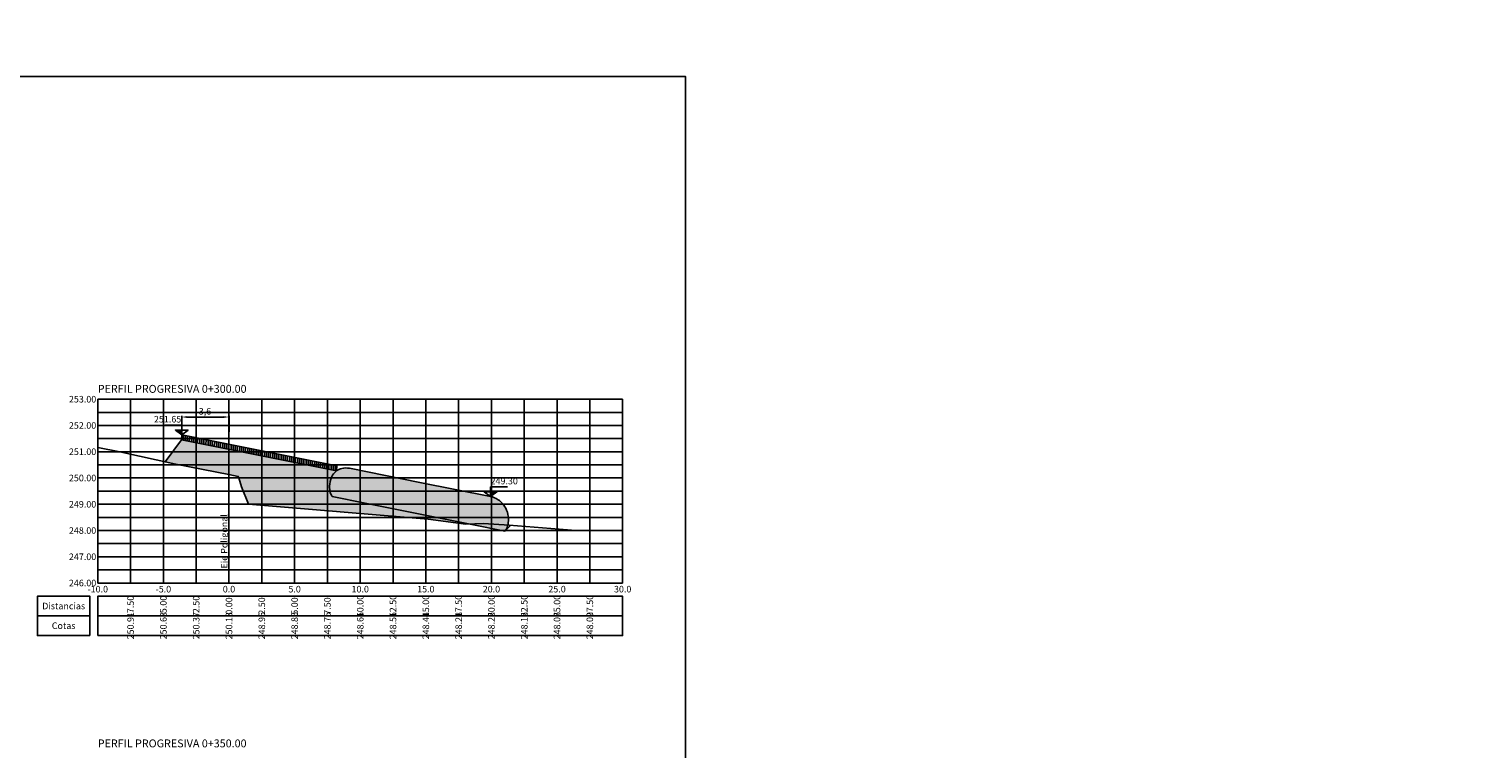
# Model space of a CAD drawing. Units: millimetres. Extents: x 4553313 to 9106966, y 7523695 to 15047515.
# Drawn here: x 4553540 to 4553651, y 7523763 to 7523817 of the extents above; entities that cross this region are included whole.
import ezdxf

# ---------------------------------------------------------------- set-up
doc = ezdxf.new("R2010")
doc.units = ezdxf.units.MM
for name, color, linetype in [('01_GeoTubos-GT HLT480_24 A 144', 3, 'Continuous'), ('ACOTACIONES', 2, 'Continuous'), ('C-ROAD-SCTN-VIEW', 7, 'Continuous'), ('datos transversales', 1, 'Continuous'), ('GEOCELDAS', 200, 'Continuous'), ('grillas transversales', 2, 'Continuous'), ('niv', 2, 'Continuous'), ('PERFILADO', 2, 'Continuous'), ('relleno', 55, 'Continuous'), ('suelo cemento', 40, 'Continuous'), ('Terreno natural', 3, 'Continuous'), ('titulos perfiles', 3, 'Continuous')]:
    doc.layers.add(name, color=color, linetype=linetype)
doc.layers.add('C-ROAD-SCTN-TTLB', color=5, linetype='Continuous', plot=False)
doc.styles.add('ARIAL', font='ARIAL.TTF')
doc.styles.add('DATOS PERFILES', font='romans.shx', dxfattribs={"width": 0.5})
doc.styles.add('ROMANS', font='romans', dxfattribs={"width": 0.9})
doc.styles.get("Standard").update_dxf_attribs({"font": 'ARIAL.TTF'})
doc.dimstyles.new('ISO-25', dxfattribs={"dimtxt": 2.5, "dimasz": 2.5, "dimexe": 1.25, "dimexo": 0.625, "dimtad": 1, "dimtxsty": 'Standard', "dimcen": 2.5, "dimadec": 0, "dimazin": 0, "dimtfac": 1, "dimtmove": 0, "dimatfit": 3, "dimfxl": 0, "dimarcsym": 0})

# ---------------------------------------------------------------- blocks, each defined once
blk = doc.blocks.new('*D11')
at = {"color": 1, "lineweight": -2, "transparency": 16777216}
for p, q in [((4553551.6, 7523786.76), (4553551.6, 7523788)), ((4553552, 7523787.9), (4553554.8, 7523787.9)), ((4553555.2, 7523786.76), (4553555.2, 7523788))]:
    blk.add_line(p, q, dxfattribs=at)
at = {"color": 1, "transparency": 16777216}
for points in [[(4553552, 7523787.97), (4553552, 7523787.83), (4553551.6, 7523787.9)], [(4553554.8, 7523787.97), (4553554.8, 7523787.83), (4553555.2, 7523787.9)]]:
    blk.add_solid(points, dxfattribs=at)
at = {"layer": 'Defpoints', "color": 0, "transparency": 16777216}
for p in [(4553555.2, 7523787.9), (4553551.6, 7523786.56), (4553555.2, 7523786.56)]:
    blk.add_point(p, dxfattribs=at)
at = {"color": 2, "transparency": 16777216, "insert": (4553553.37, 7523788.27), "char_height": 0.5, "attachment_point": 5}
blk.add_mtext('3,6', dxfattribs=at)
blk = doc.blocks.new('NIV')
blk.add_hatch(color=256).paths.add_polyline_path([(0, 1.75), (0, 0), (2.93, 1.75)])
at = {"layer": 'niv'}
for points in [[(0, 0), (-2.93, 1.75), (0, 1.75)], [(0, 0), (0, 3.65), (7.69, 3.65)], [(0, 0), (2.93, 1.75), (0, 1.75)]]:
    blk.add_lwpolyline(points, dxfattribs=at)
at = {"layer": 'niv', "style": 'ROMANS'}
blk.add_attdef('+0.00', (-0.02, 4.31), '', height=1.94, dxfattribs=at)

msp = doc.modelspace()

# ---------------------------------------------------------------- hatches: boundary and pattern name
at = {"layer": 'GEOCELDAS'}
h = msp.add_hatch(dxfattribs=at)
h.set_pattern_fill('ANSI31', color=256, scale=0.05, angle=45, style=0)
h.set_pattern_definition([(90, (3784.00414, -7529531.37294), (-0.15875, 6e-17), [])])
h.paths.add_polyline_path([(4553563.398, 7523783.794), (4553563.418, 7523784.192), (4553551.598, 7523786.556), (4553551.578, 7523786.158)])
at = {"layer": 'relleno'}
h = msp.add_hatch(dxfattribs=at)
h.set_pattern_fill('MUDST,_I', color=256, scale=0.01, angle=45, style=2)
h.set_pattern_definition([(45, (-3, 0), (0.04490128060535, 0.13470384181604), [0.0635, -0.0635, 0, -0.0635, 0, -0.0635])])
edge = h.paths.add_edge_path()
edge.add_line((4553551.578, 7523786.158), (4553550.325, 7523784.488))
edge.add_line((4553550.325, 7523784.488), (4553551.134, 7523784.307))
edge.add_line((4553551.134, 7523784.307), (4553555.198, 7523783.519))
edge.add_line((4553555.198, 7523783.519), (4553555.906, 7523783.382))
edge.add_line((4553555.906, 7523783.382), (4553555.947, 7523783.257))
edge.add_line((4553555.947, 7523783.257), (4553556.148, 7523782.585))
edge.add_line((4553556.148, 7523782.585), (4553556.69, 7523781.257))
edge.add_line((4553556.69, 7523781.257), (4553570.388, 7523780.128))
edge.add_line((4553570.388, 7523780.128), (4553573.239, 7523779.734))
edge.add_line((4553573.239, 7523779.734), (4553573.572, 7523779.749))
edge.add_line((4553573.572, 7523779.749), (4553569.63, 7523780.537))
edge.add_line((4553569.63, 7523780.537), (4553565.583, 7523781.347))
edge.add_line((4553565.583, 7523781.347), (4553563.051, 7523781.853))
edge.add_ellipse((4553563.306, 7523782.583), major_axis=(0, 0.89), ratio=0.5, start_angle=76.77708, end_angle=145.02921, ccw=False)
edge.add_ellipse((4553563.417, 7523782.569), major_axis=(0, 1.109), ratio=0.5, start_angle=36.05354, end_angle=78.71362, ccw=False)
edge.add_ellipse((4553563.938, 7523781.022), major_axis=(0, 2.975), ratio=0.5, start_angle=5.44187, end_angle=34.76692, ccw=False)
edge.add_line((4553563.398, 7523783.792), (4553563.398, 7523783.794))
edge.add_line((4553563.398, 7523783.794), (4553551.578, 7523786.158))
at = {"layer": 'suelo cemento'}
h = msp.add_hatch(dxfattribs=at)
h.set_pattern_fill('EARTH', color=256, scale=0.02, style=0)
h.set_pattern_definition([(0, (3766.5363, -7529545.6428), (0.127, 0.254), [0.127, -0.127]), (0, (3766.5363, -7529545.54756), (0.127, 0.254), [0.127, -0.127]), (0, (3766.5363, -7529545.4523), (0.127, 0.254), [0.127, -0.127]), (90, (3766.55217, -7529545.42056), (-0.127, 0.254), [0.254, -0.254]), (90, (3766.5998, -7529545.42056), (-0.127, 0.254), [0.254, -0.254]), (90, (3766.64742, -7529545.42056), (-0.127, 0.254), [0.254, -0.254])])
edge = h.paths.add_edge_path()
edge.add_line((4553569.749, 7523782.926), (4553564.388, 7523783.998))
edge.add_ellipse((4553564.126, 7523778.503), major_axis=(0, 5.519), ratio=0.5, start_angle=-5.43145, end_angle=6.84476)
edge.add_ellipse((4553563.938, 7523781.022), major_axis=(0, 2.975), ratio=0.5, start_angle=5.44187, end_angle=34.76692)
edge.add_ellipse((4553563.417, 7523782.569), major_axis=(0, 1.109), ratio=0.5, start_angle=36.05354, end_angle=78.71362)
edge.add_ellipse((4553563.306, 7523782.583), major_axis=(0, 0.89), ratio=0.5, start_angle=76.77708, end_angle=145.02921)
edge.add_line((4553563.051, 7523781.853), (4553565.583, 7523781.347))
edge.add_line((4553565.583, 7523781.347), (4553569.63, 7523780.537))
edge.add_line((4553569.63, 7523780.537), (4553573.698, 7523779.724))
edge.add_line((4553573.698, 7523779.724), (4553576.23, 7523779.217))
edge.add_ellipse((4553576.052, 7523780.033), major_axis=(0, 0.89), ratio=0.5, start_angle=203.5496, end_angle=271.80173)
edge.add_ellipse((4553575.943, 7523780.064), major_axis=(0, 1.109), ratio=0.5, start_angle=269.86519, end_angle=312.52527)
edge.add_ellipse((4553575.278, 7523778.754), major_axis=(0, 2.975), ratio=0.5, start_angle=-46.1881, end_angle=-16.86306)
edge.add_ellipse((4553574.845, 7523776.36), major_axis=(0, 5.519), ratio=0.5, start_angle=-18.26595, end_angle=-5.98973)
edge.add_line((4553575.133, 7523781.849), (4553569.749, 7523782.926))

# ---------------------------------------------------------------- linework, layer by layer
at = {"layer": '01_GeoTubos-GT HLT480_24 A 144'}
for p, q in [((4553569.749, 7523782.926), (4553564.388, 7523783.998)), ((4553575.133, 7523781.849), (4553569.749, 7523782.926)), ((4553563.051, 7523781.853), (4553565.583, 7523781.347)), ((4553565.583, 7523781.347), (4553569.63, 7523780.537)), ((4553569.63, 7523780.537), (4553573.698, 7523779.724)), ((4553573.698, 7523779.724), (4553576.23, 7523779.217))]:
    msp.add_line(p, q, dxfattribs=at)
for centre, major_axis, start_param, end_param in [((4553563.417, 7523782.569), (0, 1.109), 0.6292531, 1.3738119), ((4553563.938, 7523781.022), (0, 2.975), 0.0949786, 0.6067972), ((4553564.126, 7523778.503), (0, 5.519), -0.0947967, 0.1194637), ((4553563.306, 7523782.583), (0, 0.89), 1.3400128, 2.5312373), ((4553574.845, 7523776.36), (0, 5.519), -0.318801, -0.1045406), ((4553575.278, 7523778.754), (0, 2.975), -0.8061345, -0.2943159), ((4553576.052, 7523780.033), (0, 0.89), 3.5526107, 4.7438352), ((4553575.943, 7523780.064), (0, 1.109), 4.7100361, 5.4545949)]:
    msp.add_ellipse(centre, major_axis=major_axis, ratio=0.5, start_param=start_param, end_param=end_param, dxfattribs=at)
at = {"layer": 'C-ROAD-SCTN-TTLB', "color": 5, "linetype": 'Continuous', "lineweight": -3}
for points in [[(4553384.477, 7523695.29), (4553681.477, 7523695.29), (4553681.477, 7523905.29), (4553384.477, 7523905.29)], [(4553445.898, 7523706.257), (4553589.991, 7523706.257), (4553589.991, 7523813.833), (4553445.898, 7523813.833)]]:
    msp.add_3dface(points, dxfattribs=at)
at = {"layer": 'GEOCELDAS'}
for p, q in [((4553551.578, 7523786.158), (4553551.598, 7523786.556)), ((4553551.598, 7523786.556), (4553563.418, 7523784.192)), ((4553563.398, 7523783.794), (4553551.578, 7523786.158)), ((4553563.418, 7523784.192), (4553563.398, 7523783.794))]:
    msp.add_line(p, q, dxfattribs=at)
at = {"layer": 'grillas transversales', "color": 1, "linetype": 'Continuous', "lineweight": -3}
for p, q in [((4553545.198, 7523789.257), (4553585.198, 7523789.257)), ((4553545.198, 7523775.257), (4553545.198, 7523789.257)), ((4553550.198, 7523775.257), (4553550.198, 7523789.257)), ((4553555.198, 7523775.257), (4553555.198, 7523789.257)), ((4553560.198, 7523775.257), (4553560.198, 7523789.257)), ((4553565.198, 7523775.257), (4553565.198, 7523789.257)), ((4553570.198, 7523775.257), (4553570.198, 7523789.257)), ((4553575.198, 7523775.257), (4553575.198, 7523789.257)), ((4553580.198, 7523775.257), (4553580.198, 7523789.257)), ((4553585.198, 7523775.257), (4553585.198, 7523789.257)), ((4553545.198, 7523787.257), (4553585.198, 7523787.257)), ((4553545.198, 7523785.257), (4553585.198, 7523785.257)), ((4553545.198, 7523783.257), (4553585.198, 7523783.257)), ((4553545.198, 7523781.257), (4553585.198, 7523781.257)), ((4553545.198, 7523779.257), (4553585.198, 7523779.257)), ((4553545.198, 7523777.257), (4553585.198, 7523777.257)), ((4553545.198, 7523775.257), (4553585.198, 7523775.257))]:
    msp.add_line(p, q, dxfattribs=at)
at = {"layer": 'grillas transversales', "color": 2, "linetype": 'Continuous', "lineweight": -3}
for p, q in [((4553545.198, 7523775.257), (4553545.198, 7523789.257)), ((4553545.198, 7523789.257), (4553585.198, 7523789.257)), ((4553585.198, 7523775.257), (4553585.198, 7523789.257)), ((4553545.198, 7523775.257), (4553585.198, 7523775.257))]:
    msp.add_line(p, q, dxfattribs=at)
at = {"layer": 'grillas transversales', "color": 253, "linetype": 'Continuous', "lineweight": -3}
for p, q in [((4553547.698, 7523775.257), (4553547.698, 7523789.257)), ((4553552.698, 7523775.257), (4553552.698, 7523789.257)), ((4553557.698, 7523775.257), (4553557.698, 7523789.257)), ((4553562.698, 7523775.257), (4553562.698, 7523789.257)), ((4553567.698, 7523775.257), (4553567.698, 7523789.257)), ((4553572.698, 7523775.257), (4553572.698, 7523789.257)), ((4553577.698, 7523775.257), (4553577.698, 7523789.257)), ((4553582.698, 7523775.257), (4553582.698, 7523789.257)), ((4553545.198, 7523788.257), (4553585.198, 7523788.257)), ((4553545.198, 7523786.257), (4553585.198, 7523786.257)), ((4553545.198, 7523784.257), (4553585.198, 7523784.257)), ((4553545.198, 7523782.257), (4553585.198, 7523782.257)), ((4553545.198, 7523780.257), (4553585.198, 7523780.257)), ((4553545.198, 7523778.257), (4553585.198, 7523778.257)), ((4553545.198, 7523776.257), (4553585.198, 7523776.257))]:
    msp.add_line(p, q, dxfattribs=at)
at = {"layer": 'grillas transversales', "color": 3, "linetype": 'Continuous', "lineweight": -3}
msp.add_line((4553555.198, 7523775.257), (4553555.198, 7523789.257), dxfattribs=at)
at = {"layer": 'grillas transversales', "color": 2, "linetype": 'Continuous', "lineweight": -3}
for points in [[(4553544.598, 7523772.757), (4553544.598, 7523774.257), (4553540.598, 7523774.257), (4553540.598, 7523772.757)], [(4553545.198, 7523772.757), (4553585.198, 7523772.757), (4553585.198, 7523774.257), (4553545.198, 7523774.257)], [(4553544.598, 7523771.257), (4553544.598, 7523772.757), (4553540.598, 7523772.757), (4553540.598, 7523771.257)], [(4553545.198, 7523771.257), (4553585.198, 7523771.257), (4553585.198, 7523772.757), (4553545.198, 7523772.757)]]:
    msp.add_3dface(points, dxfattribs=at)
at = {"layer": 'PERFILADO', "color": 4}
for p, q in [((4553551.578, 7523786.158), (4553550.325, 7523784.488)), ((4553576.23, 7523779.217), (4553576.658, 7523779.645))]:
    msp.add_line(p, q, dxfattribs=at)
at = {"layer": 'Terreno natural', "linetype": 'Continuous', "lineweight": -3}
msp.add_lwpolyline([(4553545.198, 7523785.574), (4553546.88, 7523785.257), (4553551.134, 7523784.307), (4553555.198, 7523783.519), (4553555.906, 7523783.382), (4553555.947, 7523783.257), (4553556.148, 7523782.585), (4553556.69, 7523781.257), (4553570.388, 7523780.128), (4553573.239, 7523779.734), (4553574.604, 7523779.795), (4553576.55, 7523779.653), (4553581.624, 7523779.257), (4553585.198, 7523779.247)], dxfattribs=at)

# ---------------------------------------------------------------- block references
at = {"layer": 'niv', "linetype": 'ByBlock', "yscale": 0.1999800000339746, "zscale": 0.19998}
for p, xscale in [((4553551.598, 7523786.556), -0.1666500000283122), ((4553575.133, 7523781.849), 0.1666500000283122)]:
    msp.add_blockref('NIV', p, dxfattribs=dict(at, xscale=xscale))

# ---------------------------------------------------------------- texts
at = {"layer": 'ACOTACIONES', "color": 2}
for s, p in [('251.65', (4553549.478, 7523787.484)), ('249.30', (4553575.128, 7523782.777))]:
    msp.add_text(s, height=0.5, dxfattribs=at).set_placement(p)
at = {"layer": 'C-ROAD-SCTN-VIEW', "color": 7, "linetype": 'Continuous', "lineweight": -3, "insert": (4553554.83, 7523778.432), "char_height": 0.5, "attachment_point": 5, "rotation": 90}
msp.add_mtext('{\\C2;Eje Poligonal}', dxfattribs=at)
at = {"layer": 'C-ROAD-SCTN-VIEW', "color": 7, "linetype": 'Continuous', "lineweight": -3, "char_height": 0.5, "attachment_point": 5}
for s, insert in [('{\\fArial|b0|i0|c0|p34;\\C2;Distancias}', (4553542.598, 7523773.507)), ('{\\fArial|b0|i0|c0|p34;\\C2;Cotas}', (4553542.598, 7523772.007))]:
    msp.add_mtext(s, dxfattribs=dict(at, insert=insert))
at = {"layer": 'datos transversales', "color": 1, "linetype": 'Continuous', "lineweight": -3, "char_height": 0.5, "attachment_point": 5, "rotation": 90, "style": 'DATOS PERFILES'}
for s, insert in [('{\\Fromans.shx|c0;\\C1;10.00}', (4553565.198, 7523773.507)), ('{\\Fromans.shx|c0;\\C1;12.50}', (4553567.698, 7523773.507)), ('{\\Fromans.shx|c0;\\C1;15.00}', (4553570.198, 7523773.507)), ('{\\Fromans.shx|c0;\\C1;17.50}', (4553572.698, 7523773.507)), ('{\\Fromans.shx|c0;\\C1;20.00}', (4553575.198, 7523773.507)), ('{\\Fromans.shx|c0;\\C1;22.50}', (4553577.698, 7523773.507)), ('{\\Fromans.shx|c0;\\C1;25.00}', (4553580.198, 7523773.507)), ('{\\Fromans.shx|c0;\\C1;27.50}', (4553582.698, 7523773.507)), ('{\\Fromans.shx|c0;\\C1;-7.50}', (4553547.698, 7523773.507)), ('{\\Fromans.shx|c0;\\C1;-5.00}', (4553550.198, 7523773.507)), ('{\\Fromans.shx|c0;\\C1;-2.50}', (4553552.698, 7523773.507)), ('{\\Fromans.shx|c0;\\C1;0.00}', (4553555.198, 7523773.507)), ('{\\Fromans.shx|c0;\\C1;2.50}', (4553557.698, 7523773.507)), ('{\\Fromans.shx|c0;\\C1;5.00}', (4553560.198, 7523773.507)), ('{\\Fromans.shx|c0;\\C1;7.50}', (4553562.698, 7523773.507)), ('{\\Fromans.shx|c0;\\C1;250.91}', (4553547.698, 7523772.007)), ('{\\Fromans.shx|c0;\\C1;250.63}', (4553550.198, 7523772.007)), ('{\\Fromans.shx|c0;\\C1;250.37}', (4553552.698, 7523772.007)), ('{\\Fromans.shx|c0;250.13}', (4553555.198, 7523772.007)), ('{\\Fromans.shx|c0;\\C1;248.96}', (4553557.698, 7523772.007)), ('{\\Fromans.shx|c0;\\C1;248.86}', (4553560.198, 7523772.007)), ('{\\Fromans.shx|c0;\\C1;248.75}', (4553562.698, 7523772.007)), ('{\\Fromans.shx|c0;\\C1;248.65}', (4553565.198, 7523772.007)), ('{\\Fromans.shx|c0;\\C1;248.55}', (4553567.698, 7523772.007)), ('{\\Fromans.shx|c0;\\C1;248.44}', (4553570.198, 7523772.007)), ('{\\Fromans.shx|c0;\\C1;248.28}', (4553572.698, 7523772.007)), ('{\\Fromans.shx|c0;\\C1;248.25}', (4553575.198, 7523772.007)), ('{\\Fromans.shx|c0;\\C1;248.15}', (4553577.698, 7523772.007)), ('{\\Fromans.shx|c0;\\C1;248.06}', (4553580.198, 7523772.007)), ('{\\Fromans.shx|c0;\\C1;248.00}', (4553582.698, 7523772.007))]:
    msp.add_mtext(s, dxfattribs=dict(at, insert=insert))
at = {"layer": 'grillas transversales', "color": 3, "linetype": 'Continuous', "lineweight": -3, "char_height": 0.5, "attachment_point": 6, "style": 'ROMANS'}
for s, insert in [('{\\C2;253.00}', (4553545.081, 7523789.257)), ('{\\C2;252.00}', (4553545.081, 7523787.257)), ('{\\C2;251.00}', (4553545.081, 7523785.257)), ('{\\C2;250.00}', (4553545.081, 7523783.257)), ('{\\C2;249.00}', (4553545.081, 7523781.257)), ('{\\C2;248.00}', (4553545.081, 7523779.257)), ('{\\C2;247.00}', (4553545.081, 7523777.257)), ('{\\C2;246.00}', (4553545.081, 7523775.257))]:
    msp.add_mtext(s, dxfattribs=dict(at, insert=insert))
at = {"layer": 'grillas transversales', "color": 2, "linetype": 'Continuous', "lineweight": -3, "char_height": 0.5, "attachment_point": 2, "style": 'ROMANS'}
for s, insert in [('-10.0', (4553545.198, 7523775.041)), ('-5.0', (4553550.198, 7523775.041)), ('0.0', (4553555.198, 7523775.041)), ('0.0', (4553555.198, 7523775.041)), ('5.0', (4553560.198, 7523775.041)), ('10.0', (4553565.198, 7523775.041)), ('15.0', (4553570.198, 7523775.041)), ('20.0', (4553575.198, 7523775.041)), ('25.0', (4553580.198, 7523775.041)), ('30.0', (4553585.198, 7523775.041))]:
    msp.add_mtext(s, dxfattribs=dict(at, insert=insert))
at = {"layer": 'titulos perfiles', "color": 3, "linetype": 'Continuous', "lineweight": -3, "char_height": 0.6, "attachment_point": 7, "style": 'ARIAL'}
for s, insert in [('PERFIL PROGRESIVA 0+300.00', (4553545.198, 7523789.557)), ('PERFIL PROGRESIVA 0+350.00', (4553545.198, 7523762.557))]:
    msp.add_mtext(s, dxfattribs=dict(at, insert=insert))

# ---------------------------------------------------------------- dimensions: what is measured, and where the dimension line sits
dim = msp.add_linear_dim(base=(4553555.198, 7523787.901), p1=(4553551.598, 7523786.556), p2=(4553555.198, 7523786.556), dimstyle='ISO-25', override={"dimtxt": 0.5, "dimasz": 0.4, "dimexe": 0.1, "dimexo": 0.2, "dimgap": 0.07, "dimclrd": 1, "dimclre": 1, "dimclrt": 2, "dimtfillclr": 3})
dim.commit()
dim.dimension.update_dxf_attribs({"geometry": '*D11', "text_midpoint": (4553553.368, 7523787.901), "dimtype": 160})

doc.saveas('drawing.dxf')
